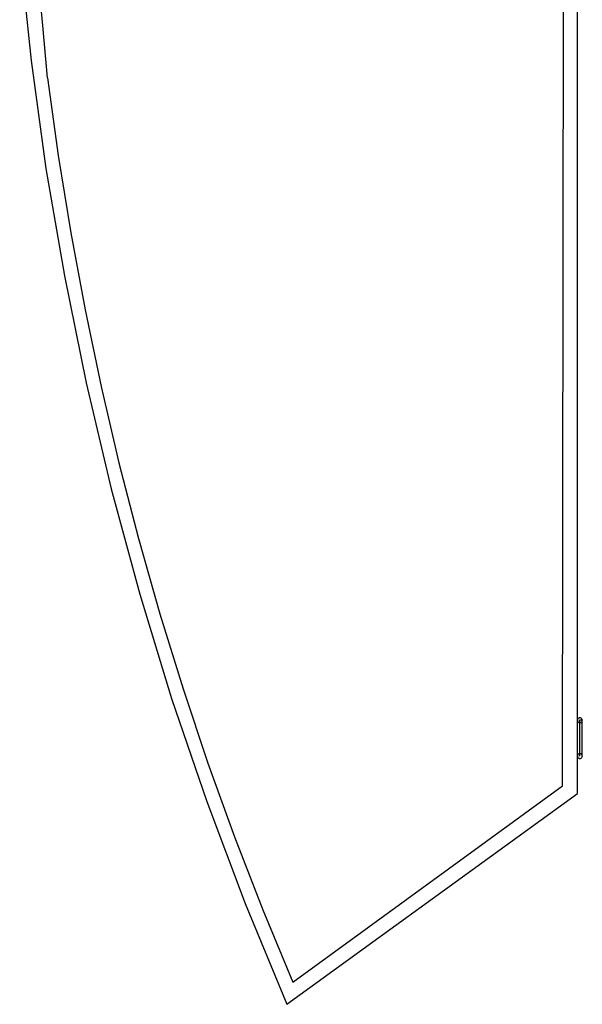
# Model space of a CAD drawing. Extents: x -6710 to 5226, y -4718 to 5446.
# Drawn here: x -5785 to -4859, y -3651 to -2031 of the extents above; entities that cross this region are included whole.
import ezdxf

# ---------------------------------------------------------------- set-up
doc = ezdxf.new("R2010")
doc.units = 0
doc.header["$MEASUREMENT"] = 0
doc.layers.get('0').update_dxf_attribs({"linetype": 'CONTINUOUS'})

msp = doc.modelspace()

# ---------------------------------------------------------------- linework, layer by layer
for p, q in [((-4866.6, -3183.7), (-4866.6, -1718.4)), ((-4891.2, -3291.5), (-4889.3, -1743)), ((-5746.8, -2040.6), (-5761, -1882.6)), ((-5784.9, -1919.6), (-5766.1, -2098)), ((-5739, -2126.7), (-5746.8, -2040.6)), ((-5766.1, -2098), (-5741.6, -2275.7)), ((-5739, -2126.7), (-5721.4, -2254.4)), ((-5721.4, -2254.4), (-5700.8, -2381.6)), ((-5741.6, -2275.7), (-5711.4, -2452.6)), ((-5700.8, -2381.6), (-5677.3, -2508.4)), ((-5711.4, -2452.6), (-5675.6, -2628.4)), ((-5677.3, -2508.4), (-5650.9, -2634.6)), ((-5675.6, -2628.4), (-5634.2, -2803)), ((-5650.9, -2634.6), (-5621.5, -2760.1)), ((-5621.5, -2760.1), (-5589.2, -2884.9)), ((-5634.2, -2803), (-5587.3, -2976.2)), ((-5589.2, -2884.9), (-5554, -3008.9)), ((-5587.3, -2976.2), (-5534.8, -3147.8)), ((-5554, -3008.9), (-5516, -3132.1)), ((-5516, -3132.1), (-5475.1, -3254.4)), ((-5534.8, -3147.8), (-5476.9, -3317.6)), ((-4866.5, -3182.7), (-4866.6, -3183.7)), ((-4866.6, -3183.7), (-4866.5, -3184.8)), ((-4866.6, -3242.7), (-4866.6, -3183.7)), ((-4866.1, -3181.8), (-4866.5, -3182.7)), ((-4866.5, -3184.8), (-4866.1, -3185.7)), ((-4865.4, -3180.9), (-4866.1, -3181.8)), ((-4866.1, -3185.7), (-4865.4, -3186.6)), ((-4864.6, -3180.3), (-4865.4, -3180.9)), ((-4865.4, -3186.6), (-4864.6, -3187.2)), ((-4863.7, -3179.9), (-4864.6, -3180.3)), ((-4864.6, -3187.2), (-4863.7, -3187.6)), ((-4862.6, -3179.8), (-4863.7, -3179.9)), ((-4863.7, -3187.6), (-4862.6, -3187.7)), ((-4859.1, -3183.7), (-4863, -3183.7)), ((-4863, -3183.7), (-4863, -3242.8)), ((-4861.6, -3179.9), (-4862.6, -3179.8)), ((-4862.6, -3187.7), (-4861.6, -3187.6)), ((-4860.6, -3180.3), (-4861.6, -3179.9)), ((-4861.6, -3187.6), (-4860.6, -3187.2)), ((-4859.8, -3180.9), (-4860.6, -3180.3)), ((-4860.6, -3187.2), (-4859.8, -3186.6)), ((-4859.2, -3181.8), (-4859.8, -3180.9)), ((-4859.8, -3186.6), (-4859.2, -3185.7)), ((-4858.8, -3182.7), (-4859.2, -3181.8)), ((-4859.2, -3185.7), (-4858.8, -3184.8)), ((-4859.1, -3242.8), (-4859.1, -3183.7)), ((-4858.6, -3183.7), (-4858.8, -3182.7)), ((-4858.8, -3184.8), (-4858.6, -3183.7)), ((-4866.1, -3240.7), (-4866.5, -3241.6)), ((-4865.4, -3239.8), (-4866.1, -3240.7)), ((-4864.6, -3239.2), (-4865.4, -3239.8)), ((-4863.7, -3238.8), (-4864.6, -3239.2)), ((-4862.6, -3238.7), (-4863.7, -3238.8)), ((-4861.6, -3238.8), (-4862.6, -3238.7)), ((-4860.6, -3239.2), (-4861.6, -3238.8)), ((-4859.8, -3239.8), (-4860.6, -3239.2)), ((-4859.2, -3240.7), (-4859.8, -3239.8)), ((-4858.8, -3241.6), (-4859.2, -3240.7)), ((-5475.1, -3254.4), (-5431.3, -3375.6)), ((-4866.5, -3241.6), (-4866.6, -3242.7)), ((-4866.6, -3304.1), (-4866.6, -3242.7)), ((-4866.6, -3242.7), (-4866.5, -3243.7)), ((-4866.5, -3243.7), (-4866.1, -3244.6)), ((-4866.1, -3244.6), (-4865.4, -3245.5)), ((-4865.4, -3245.5), (-4864.6, -3246.1)), ((-4864.6, -3246.1), (-4863.7, -3246.5)), ((-4863.7, -3246.5), (-4862.6, -3246.6)), ((-4862.6, -3246.6), (-4861.6, -3246.5)), ((-4861.6, -3246.5), (-4860.6, -3246.1)), ((-4860.6, -3246.1), (-4859.8, -3245.5)), ((-4859.8, -3245.5), (-4859.2, -3244.6)), ((-4859.2, -3244.6), (-4858.8, -3243.7)), ((-4858.6, -3242.7), (-4858.8, -3241.6)), ((-4858.8, -3243.7), (-4858.6, -3242.7)), ((-5345, -3651.2), (-4866.6, -3304.1)), ((-5335.5, -3615), (-4891.2, -3291.5)), ((-5476.9, -3317.6), (-5413.6, -3485.5)), ((-5431.3, -3375.6), (-5384.8, -3495.9)), ((-5413.6, -3485.5), (-5345, -3651.2)), ((-5384.8, -3495.9), (-5335.5, -3615))]:
    msp.add_line(p, q)

doc.saveas('drawing.dxf')
